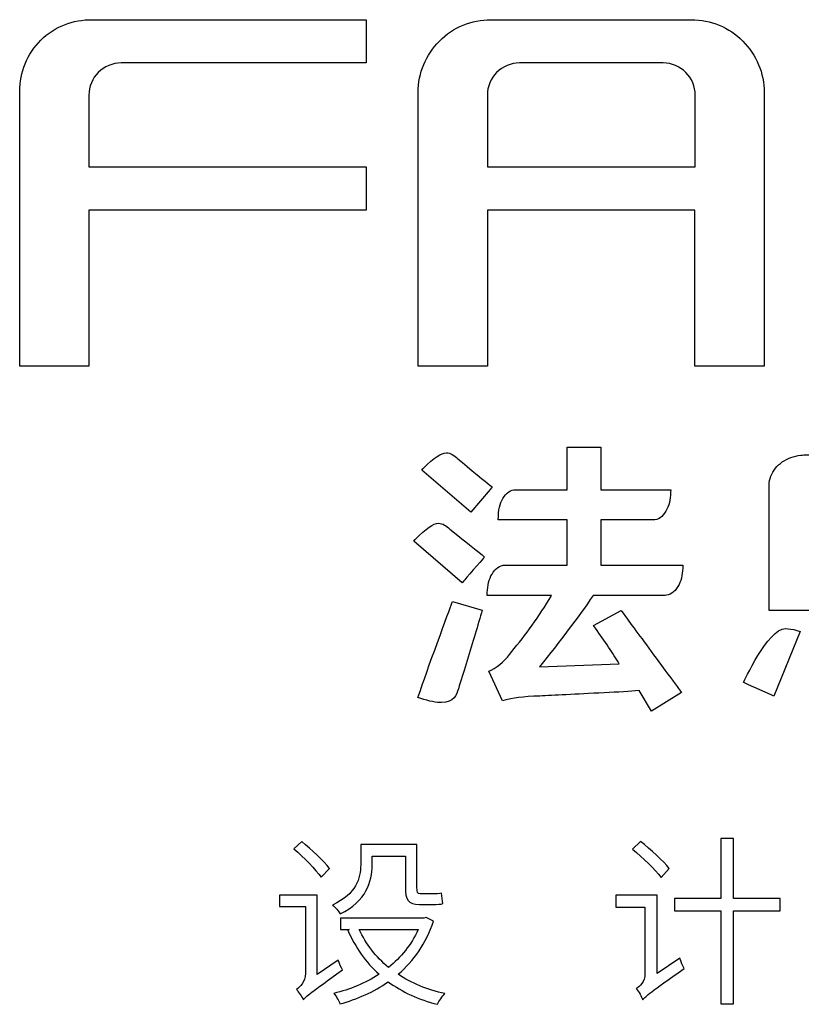
# Model space of a CAD drawing. Units: millimetres. Extents: x -85945 to -24041, y -1460 to 881.
# Drawn here: x -46390 to -46387, y -1242 to -1238 of the extents above; entities that cross this region are included whole.
import ezdxf

# ---------------------------------------------------------------- set-up
doc = ezdxf.new("R2010")
doc.units = ezdxf.units.MM
doc.layers.add('layer 1', color=7, linetype='Continuous')
doc.layers.add('实体', color=7, linetype='Continuous', lineweight=30)

# ---------------------------------------------------------------- blocks, each defined once
blk = doc.blocks.new('1')
at = {"layer": 'layer 1', "color": 45}
for points, knots in [([(143.5746, -271.3056), (143.5265, -271.3538), (143.5, -271.4183), (143.5, -271.4863), (143.5, -271.4863), (143.5, -271.4863), (143.5, -272.4536), (143.5, -272.4536), (143.5, -272.4536), (143.5, -272.4536), (143.7439, -272.4536), (143.7439, -272.4536), (143.7439, -272.4536), (143.7439, -272.4536), (143.7439, -271.9044), (143.7439, -271.9044), (143.7439, -271.9044), (143.7439, -271.9044), (144.72, -271.9044), (144.72, -271.9044), (144.72, -271.9044), (144.72, -271.9044), (144.72, -271.752), (144.72, -271.752), (144.72, -271.752), (144.72, -271.752), (143.7439, -271.752), (143.7439, -271.752), (143.7439, -271.752), (143.7439, -271.752), (143.7439, -271.4993), (143.7439, -271.4993), (143.7439, -271.4993), (143.7439, -271.4688), (143.7555, -271.4403), (143.7769, -271.4192), (143.7769, -271.4192), (143.7984, -271.3979), (143.8268, -271.386), (143.8568, -271.386), (143.8568, -271.386), (143.8568, -271.386), (144.72, -271.386), (144.72, -271.386), (144.72, -271.386), (144.72, -271.386), (144.72, -271.2335), (144.72, -271.2335), (144.72, -271.2335), (144.72, -271.2335), (143.7561, -271.2335), (143.7561, -271.2335), (143.7561, -271.2335), (143.6876, -271.2335), (143.6231, -271.2569), (143.5746, -271.3056)], [0, 0, 0, 0, 0.071429, 0.071429, 0.071429, 0.071429, 0.142857, 0.142857, 0.142857, 0.142857, 0.214286, 0.214286, 0.214286, 0.214286, 0.285714, 0.285714, 0.285714, 0.285714, 0.357143, 0.357143, 0.357143, 0.357143, 0.428571, 0.428571, 0.428571, 0.428571, 0.5, 0.5, 0.5, 0.5, 0.571429, 0.571429, 0.571429, 0.571429, 0.642857, 0.642857, 0.642857, 0.642857, 0.714286, 0.714286, 0.714286, 0.714286, 0.785714, 0.785714, 0.785714, 0.785714, 0.857143, 0.857143, 0.857143, 0.857143, 0.928571, 0.928571, 0.928571, 0.928571, 1, 1, 1, 1]), ([(145.8653, -271.2335), (145.8653, -271.2335), (145.1596, -271.2335), (145.1596, -271.2335), (145.1596, -271.2335), (145.091, -271.2335), (145.0265, -271.2603), (144.9783, -271.3087), (144.9783, -271.3087), (144.9301, -271.357), (144.9034, -271.4212), (144.9034, -271.4896), (144.9034, -271.4896), (144.9034, -271.4896), (144.9034, -272.4535), (144.9034, -272.4535), (144.9034, -272.4535), (144.9034, -272.4535), (145.147, -272.4535), (145.147, -272.4535), (145.147, -272.4535), (145.147, -272.4535), (145.147, -271.9044), (145.147, -271.9044), (145.147, -271.9044), (145.147, -271.9044), (145.8781, -271.9044), (145.8781, -271.9044), (145.8781, -271.9044), (145.8781, -271.9044), (145.8781, -272.4535), (145.8781, -272.4535), (145.8781, -272.4535), (145.8781, -272.4535), (146.1217, -272.4535), (146.1217, -272.4535), (146.1217, -272.4535), (146.1217, -272.4535), (146.1217, -271.4896), (146.1217, -271.4896), (146.1217, -271.4896), (146.1217, -271.4216), (146.095, -271.3575), (146.0464, -271.3088), (146.0464, -271.3088), (145.9982, -271.2603), (145.9339, -271.2335), (145.8653, -271.2335)], [0, 0, 0, 0, 0.083333, 0.083333, 0.083333, 0.083333, 0.166667, 0.166667, 0.166667, 0.166667, 0.25, 0.25, 0.25, 0.25, 0.333333, 0.333333, 0.333333, 0.333333, 0.416667, 0.416667, 0.416667, 0.416667, 0.5, 0.5, 0.5, 0.5, 0.583333, 0.583333, 0.583333, 0.583333, 0.666667, 0.666667, 0.666667, 0.666667, 0.75, 0.75, 0.75, 0.75, 0.833333, 0.833333, 0.833333, 0.833333, 0.916667, 0.916667, 0.916667, 0.916667, 1, 1, 1, 1]), ([(145.879, -271.4992), (145.879, -271.4992), (145.879, -271.4992), (145.879, -271.4992), (145.879, -271.4992), (145.879, -271.4992), (145.879, -271.752), (145.879, -271.752), (145.879, -271.752), (145.879, -271.752), (145.147, -271.752), (145.147, -271.752), (145.147, -271.752), (145.147, -271.752), (145.147, -271.4992), (145.147, -271.4992), (145.147, -271.4992), (145.147, -271.4689), (145.1586, -271.4403), (145.1796, -271.4191), (145.1796, -271.4191), (145.2016, -271.3977), (145.23, -271.386), (145.2597, -271.386), (145.2597, -271.386), (145.2597, -271.386), (145.7663, -271.386), (145.7663, -271.386), (145.7663, -271.386), (145.7964, -271.386), (145.8246, -271.3977), (145.8458, -271.4191), (145.8458, -271.4191), (145.8672, -271.4403), (145.879, -271.4687), (145.879, -271.4992)], [0, 0, 0, 0, 0.111111, 0.111111, 0.111111, 0.111111, 0.222222, 0.222222, 0.222222, 0.222222, 0.333333, 0.333333, 0.333333, 0.333333, 0.444444, 0.444444, 0.444444, 0.444444, 0.555556, 0.555556, 0.555556, 0.555556, 0.666667, 0.666667, 0.666667, 0.666667, 0.777778, 0.777778, 0.777778, 0.777778, 0.888889, 0.888889, 0.888889, 0.888889, 1, 1, 1, 1]), ([(145.5461, -272.9952), (145.5461, -272.9952), (145.7305, -272.9952), (145.7305, -272.9952), (145.7305, -272.9952), (145.7482, -272.9952), (145.7643, -272.9841), (145.7759, -272.964), (145.7759, -272.964), (145.7862, -272.9462), (145.792, -272.9237), (145.7924, -272.8988), (145.7924, -272.8988), (145.7924, -272.8988), (145.7927, -272.8885), (145.7927, -272.8885), (145.7927, -272.8885), (145.7927, -272.8885), (145.5461, -272.8885), (145.5461, -272.8885), (145.5461, -272.8885), (145.5461, -272.8885), (145.5461, -272.7393), (145.5461, -272.7393), (145.5461, -272.7393), (145.5461, -272.7393), (145.4279, -272.7393), (145.4279, -272.7393), (145.4279, -272.7393), (145.4279, -272.7393), (145.4279, -272.8885), (145.4279, -272.8885), (145.4279, -272.8885), (145.4279, -272.8885), (145.2471, -272.8885), (145.2471, -272.8885), (145.2471, -272.8885), (145.2296, -272.8885), (145.2135, -272.8996), (145.2019, -272.9196), (145.2019, -272.9196), (145.1916, -272.9372), (145.1854, -272.9578), (145.1854, -272.9952), (145.1854, -272.9952), (145.1854, -272.9952), (145.1851, -272.9952), (145.1851, -272.9952), (145.1851, -272.9952), (145.1851, -272.9952), (145.4279, -272.9952), (145.4279, -272.9952), (145.4279, -272.9952), (145.4279, -272.9952), (145.4279, -273.1543), (145.4279, -273.1543), (145.4279, -273.1543), (145.4279, -273.1543), (145.2088, -273.1543), (145.2088, -273.1543), (145.2088, -273.1543), (145.1911, -273.1543), (145.1751, -273.1653), (145.1634, -273.1855), (145.1634, -273.1855), (145.1531, -273.203), (145.1474, -273.2261), (145.1468, -273.2506), (145.1468, -273.2506), (145.1468, -273.2506), (145.1468, -273.2609), (145.1468, -273.2609), (145.1468, -273.2609), (145.1468, -273.2609), (145.3726, -273.2609), (145.3726, -273.2609), (145.3726, -273.2609), (145.3287, -273.3352), (145.2818, -273.4012), (145.2326, -273.4582), (145.2326, -273.4582), (145.2135, -273.4867), (145.1893, -273.5087), (145.1608, -273.5235), (145.1608, -273.5235), (145.1608, -273.5235), (145.1522, -273.5279), (145.1522, -273.5279), (145.1522, -273.5279), (145.1522, -273.5279), (145.2001, -273.6321), (145.2001, -273.6321), (145.2001, -273.6321), (145.2001, -273.6321), (145.2086, -273.6294), (145.2086, -273.6294), (145.2086, -273.6294), (145.2319, -273.6222), (145.2733, -273.6174), (145.3315, -273.6151), (145.3315, -273.6151), (145.3802, -273.6125), (145.4559, -273.6087), (145.5586, -273.6036), (145.5586, -273.6036), (145.6069, -273.6013), (145.6492, -273.5987), (145.6815, -273.5961), (145.6815, -273.5961), (145.6815, -273.5961), (145.7254, -273.668), (145.7254, -273.668), (145.7254, -273.668), (145.7254, -273.668), (145.8303, -273.6023), (145.8303, -273.6023), (145.8303, -273.6023), (145.8303, -273.6023), (145.8241, -273.5936), (145.8241, -273.5936), (145.8241, -273.5936), (145.8146, -273.5807), (145.7938, -273.5523), (145.7602, -273.5076), (145.7602, -273.5076), (145.7087, -273.4374), (145.6687, -273.3829), (145.6403, -273.3442), (145.6403, -273.3442), (145.6403, -273.3442), (145.6181, -273.3138), (145.6181, -273.3138), (145.6181, -273.3138), (145.6181, -273.3138), (145.5209, -273.3668), (145.5209, -273.3668), (145.5209, -273.3668), (145.5209, -273.3668), (145.5274, -273.3761), (145.5274, -273.3761), (145.5274, -273.3761), (145.5611, -273.4233), (145.5894, -273.4654), (145.6113, -273.5013), (145.6113, -273.5013), (145.6113, -273.5013), (145.3309, -273.5118), (145.3309, -273.5118), (145.3309, -273.5118), (145.4026, -273.4231), (145.466, -273.3386), (145.5197, -273.2609), (145.5197, -273.2609), (145.5197, -273.2609), (145.7729, -273.2609), (145.7729, -273.2609), (145.7729, -273.2609), (145.7869, -273.2609), (145.8066, -273.2499), (145.8183, -273.2297), (145.8183, -273.2297), (145.8285, -273.2121), (145.8344, -273.1889), (145.8349, -273.1646), (145.8349, -273.1646), (145.8349, -273.1646), (145.835, -273.1543), (145.835, -273.1543), (145.835, -273.1543), (145.835, -273.1543), (145.5461, -273.1543), (145.5461, -273.1543), (145.5461, -273.1543), (145.5461, -273.1543), (145.5461, -272.9952), (145.5461, -272.9952)], [0, 0, 0, 0, 0.022727, 0.022727, 0.022727, 0.022727, 0.045455, 0.045455, 0.045455, 0.045455, 0.068182, 0.068182, 0.068182, 0.068182, 0.090909, 0.090909, 0.090909, 0.090909, 0.113636, 0.113636, 0.113636, 0.113636, 0.136364, 0.136364, 0.136364, 0.136364, 0.159091, 0.159091, 0.159091, 0.159091, 0.181818, 0.181818, 0.181818, 0.181818, 0.204545, 0.204545, 0.204545, 0.204545, 0.227273, 0.227273, 0.227273, 0.227273, 0.25, 0.25, 0.25, 0.25, 0.272727, 0.272727, 0.272727, 0.272727, 0.295455, 0.295455, 0.295455, 0.295455, 0.318182, 0.318182, 0.318182, 0.318182, 0.340909, 0.340909, 0.340909, 0.340909, 0.363636, 0.363636, 0.363636, 0.363636, 0.386364, 0.386364, 0.386364, 0.386364, 0.409091, 0.409091, 0.409091, 0.409091, 0.431818, 0.431818, 0.431818, 0.431818, 0.454545, 0.454545, 0.454545, 0.454545, 0.477273, 0.477273, 0.477273, 0.477273, 0.5, 0.5, 0.5, 0.5, 0.522727, 0.522727, 0.522727, 0.522727, 0.545455, 0.545455, 0.545455, 0.545455, 0.568182, 0.568182, 0.568182, 0.568182, 0.590909, 0.590909, 0.590909, 0.590909, 0.613636, 0.613636, 0.613636, 0.613636, 0.636364, 0.636364, 0.636364, 0.636364, 0.659091, 0.659091, 0.659091, 0.659091, 0.681818, 0.681818, 0.681818, 0.681818, 0.704545, 0.704545, 0.704545, 0.704545, 0.727273, 0.727273, 0.727273, 0.727273, 0.75, 0.75, 0.75, 0.75, 0.772727, 0.772727, 0.772727, 0.772727, 0.795455, 0.795455, 0.795455, 0.795455, 0.818182, 0.818182, 0.818182, 0.818182, 0.840909, 0.840909, 0.840909, 0.840909, 0.863636, 0.863636, 0.863636, 0.863636, 0.886364, 0.886364, 0.886364, 0.886364, 0.909091, 0.909091, 0.909091, 0.909091, 0.931818, 0.931818, 0.931818, 0.931818, 0.954545, 0.954545, 0.954545, 0.954545, 0.977273, 0.977273, 0.977273, 0.977273, 1, 1, 1, 1]), ([(145.157, -272.8873), (145.157, -272.8873), (145.1635, -272.8787), (145.1635, -272.8787), (145.1635, -272.8787), (145.1635, -272.8787), (145.1557, -272.8726), (145.1557, -272.8726), (145.1557, -272.8726), (145.1478, -272.8664), (145.0821, -272.8119), (145.0433, -272.7795), (145.0433, -272.7795), (145.0292, -272.7679), (145.0181, -272.7587), (145.0025, -272.7587), (145.0025, -272.7587), (144.984, -272.7587), (144.9612, -272.7741), (144.9214, -272.8139), (144.9214, -272.8139), (144.9214, -272.8139), (144.9167, -272.8193), (144.9167, -272.8193), (144.9167, -272.8193), (144.9167, -272.8193), (145.0891, -272.9674), (145.0891, -272.9674), (145.0891, -272.9674), (145.0891, -272.9674), (145.157, -272.8873), (145.157, -272.8873)], [0, 0, 0, 0, 0.125, 0.125, 0.125, 0.125, 0.25, 0.25, 0.25, 0.25, 0.375, 0.375, 0.375, 0.375, 0.5, 0.5, 0.5, 0.5, 0.625, 0.625, 0.625, 0.625, 0.75, 0.75, 0.75, 0.75, 0.875, 0.875, 0.875, 0.875, 1, 1, 1, 1]), ([(146.1393, -273.3144), (146.1393, -273.3144), (146.8968, -273.3144), (146.8968, -273.3144), (146.8968, -273.3144), (146.8968, -273.3144), (146.9065, -273.313), (146.9065, -273.313), (146.9065, -273.313), (146.9065, -273.313), (146.9065, -272.875), (146.9065, -272.875), (146.9065, -272.875), (146.9065, -272.8684), (146.9058, -272.8621), (146.9046, -272.8556), (146.9046, -272.8556), (146.9018, -272.8428), (146.8967, -272.8312), (146.889, -272.8197), (146.889, -272.8197), (146.8705, -272.7932), (146.8398, -272.7746), (146.8048, -272.7685), (146.8048, -272.7685), (146.7961, -272.767), (146.7874, -272.7661), (146.7786, -272.7661), (146.7786, -272.7661), (146.7786, -272.7661), (146.2818, -272.7661), (146.2818, -272.7661), (146.2818, -272.7661), (146.2818, -272.7661), (146.2718, -272.7661), (146.2718, -272.7661), (146.2718, -272.7661), (146.2651, -272.7661), (146.258, -272.7661), (146.2506, -272.7671), (146.2506, -272.7671), (146.2383, -272.7684), (146.227, -272.7711), (146.2157, -272.7752), (146.2157, -272.7752), (146.1939, -272.7833), (146.1752, -272.7964), (146.1615, -272.8131), (146.1615, -272.8131), (146.1474, -272.8306), (146.1397, -272.851), (146.1393, -272.8721), (146.1393, -272.8721), (146.1393, -272.8721), (146.1393, -272.8789), (146.1393, -272.8789), (146.1393, -272.8789), (146.1393, -272.8789), (146.1393, -273.3144), (146.1393, -273.3144)], [0, 0, 0, 0, 0.066667, 0.066667, 0.066667, 0.066667, 0.133333, 0.133333, 0.133333, 0.133333, 0.2, 0.2, 0.2, 0.2, 0.266667, 0.266667, 0.266667, 0.266667, 0.333333, 0.333333, 0.333333, 0.333333, 0.4, 0.4, 0.4, 0.4, 0.466667, 0.466667, 0.466667, 0.466667, 0.533333, 0.533333, 0.533333, 0.533333, 0.6, 0.6, 0.6, 0.6, 0.666667, 0.666667, 0.666667, 0.666667, 0.733333, 0.733333, 0.733333, 0.733333, 0.8, 0.8, 0.8, 0.8, 0.866667, 0.866667, 0.866667, 0.866667, 0.933333, 0.933333, 0.933333, 0.933333, 1, 1, 1, 1]), ([(145.0435, -273.0501), (145.0435, -273.0501), (145.0152, -273.0272), (145.0152, -273.0272), (145.0152, -273.0272), (145.0017, -273.0162), (144.9901, -273.0069), (144.975, -273.0069), (144.975, -273.0069), (144.9564, -273.0069), (144.9328, -273.0235), (144.8932, -273.0644), (144.8932, -273.0644), (144.8932, -273.0644), (144.8885, -273.0694), (144.8885, -273.0694), (144.8885, -273.0694), (144.8885, -273.0694), (145.0577, -273.2167), (145.0577, -273.2167), (145.0577, -273.2167), (145.0577, -273.2167), (145.0643, -273.2091), (145.0643, -273.2091), (145.0643, -273.2091), (145.065, -273.2083), (145.1293, -273.1347), (145.1325, -273.1313), (145.1325, -273.1313), (145.1325, -273.1313), (145.1365, -273.1262), (145.1365, -273.1262), (145.1365, -273.1262), (145.1365, -273.1262), (145.1282, -273.1182), (145.1282, -273.1182), (145.1282, -273.1182), (145.12, -273.1119), (145.0794, -273.079), (145.0435, -273.0501)], [0, 0, 0, 0, 0.1, 0.1, 0.1, 0.1, 0.2, 0.2, 0.2, 0.2, 0.3, 0.3, 0.3, 0.3, 0.4, 0.4, 0.4, 0.4, 0.5, 0.5, 0.5, 0.5, 0.6, 0.6, 0.6, 0.6, 0.7, 0.7, 0.7, 0.7, 0.8, 0.8, 0.8, 0.8, 0.9, 0.9, 0.9, 0.9, 1, 1, 1, 1]), ([(145.0208, -273.2913), (145.0171, -273.3012), (144.9301, -273.5365), (144.9057, -273.6108), (144.9057, -273.6108), (144.9057, -273.6108), (144.9024, -273.6204), (144.9024, -273.6204), (144.9024, -273.6204), (144.9024, -273.6204), (144.9121, -273.6235), (144.9121, -273.6235), (144.9121, -273.6235), (144.9432, -273.6335), (144.9673, -273.6383), (144.986, -273.6383), (144.986, -273.6383), (145.03, -273.6383), (145.0383, -273.6111), (145.0449, -273.5893), (145.0449, -273.5893), (145.0533, -273.5615), (145.0623, -273.5323), (145.0718, -273.5022), (145.0718, -273.5022), (145.091, -273.4397), (145.111, -273.3751), (145.126, -273.3222), (145.126, -273.3222), (145.126, -273.3222), (145.1287, -273.3126), (145.1287, -273.3126), (145.1287, -273.3126), (145.1287, -273.3126), (145.0242, -273.2824), (145.0242, -273.2824), (145.0242, -273.2824), (145.0242, -273.2824), (145.0208, -273.2913), (145.0208, -273.2913)], [0, 0, 0, 0, 0.1, 0.1, 0.1, 0.1, 0.2, 0.2, 0.2, 0.2, 0.3, 0.3, 0.3, 0.3, 0.4, 0.4, 0.4, 0.4, 0.5, 0.5, 0.5, 0.5, 0.6, 0.6, 0.6, 0.6, 0.7, 0.7, 0.7, 0.7, 0.8, 0.8, 0.8, 0.8, 0.9, 0.9, 0.9, 0.9, 1, 1, 1, 1]), ([(146.1966, -273.3776), (146.1351, -273.3776), (146.0492, -273.5675), (146.0492, -273.5675), (146.0492, -273.5675), (146.0492, -273.5675), (146.0581, -273.5725), (146.1459, -273.6109), (146.1459, -273.6109), (146.1459, -273.6109), (146.1554, -273.6151), (146.1554, -273.6151), (146.1554, -273.6151), (146.1554, -273.6151), (146.2482, -273.3876), (146.2482, -273.3876), (146.2482, -273.3876), (146.2482, -273.3876), (146.2373, -273.3843), (146.2373, -273.3843), (146.2373, -273.3843), (146.222, -273.3798), (146.2086, -273.3776), (146.1966, -273.3776)], [0, 0, 0, 0, 0.166667, 0.166667, 0.166667, 0.166667, 0.333333, 0.333333, 0.333333, 0.333333, 0.5, 0.5, 0.5, 0.5, 0.666667, 0.666667, 0.666667, 0.666667, 0.833333, 0.833333, 0.833333, 0.833333, 1, 1, 1, 1]), ([(144.5621, -274.253), (144.5621, -274.253), (144.5621, -274.253), (144.5621, -274.253), (144.5621, -274.253), (144.5421, -274.2255), (144.4999, -274.1832), (144.4659, -274.1537), (144.4659, -274.1537), (144.4659, -274.1537), (144.4935, -274.1276), (144.4935, -274.1276), (144.4935, -274.1276), (144.5273, -274.1557), (144.5708, -274.1961), (144.5908, -274.2223), (144.5908, -274.2223), (144.5908, -274.2223), (144.5621, -274.253), (144.5621, -274.253)], [0, 0, 0, 0, 0.2, 0.2, 0.2, 0.2, 0.4, 0.4, 0.4, 0.4, 0.6, 0.6, 0.6, 0.6, 0.8, 0.8, 0.8, 0.8, 1, 1, 1, 1]), ([(144.7412, -274.2101), (144.7412, -274.2101), (144.7412, -274.2101), (144.7412, -274.2101), (144.7412, -274.2101), (144.7412, -274.2691), (144.7207, -274.3375), (144.6285, -274.3824), (144.6285, -274.3824), (144.624, -274.3734), (144.6093, -274.3573), (144.6017, -274.351), (144.6017, -274.351), (144.6861, -274.3113), (144.7008, -274.2575), (144.7008, -274.2095), (144.7008, -274.2095), (144.7008, -274.2095), (144.7008, -274.1384), (144.7008, -274.1384), (144.7008, -274.1384), (144.7008, -274.1384), (144.8988, -274.1384), (144.8988, -274.1384), (144.8988, -274.1384), (144.8988, -274.1384), (144.8988, -274.2882), (144.8988, -274.2882), (144.8988, -274.2882), (144.8988, -274.3061), (144.9006, -274.3119), (144.9102, -274.3119), (144.9102, -274.3119), (144.9102, -274.3119), (144.9563, -274.3119), (144.9563, -274.3119), (144.9563, -274.3119), (144.9653, -274.3119), (144.9781, -274.3106), (144.9858, -274.3094), (144.9858, -274.3094), (144.9871, -274.3196), (144.9885, -274.3362), (144.9904, -274.3459), (144.9904, -274.3459), (144.9826, -274.3485), (144.9697, -274.3491), (144.9576, -274.3491), (144.9576, -274.3491), (144.9576, -274.3491), (144.9084, -274.3491), (144.9084, -274.3491), (144.9084, -274.3491), (144.8673, -274.3491), (144.8583, -274.3324), (144.8583, -274.2876), (144.8583, -274.2876), (144.8583, -274.2876), (144.8583, -274.1788), (144.8583, -274.1788), (144.8583, -274.1788), (144.8583, -274.1788), (144.7412, -274.1788), (144.7412, -274.1788), (144.7412, -274.1788), (144.7412, -274.1788), (144.7412, -274.2101), (144.7412, -274.2101)], [0, 0, 0, 0, 0.058824, 0.058824, 0.058824, 0.058824, 0.117647, 0.117647, 0.117647, 0.117647, 0.176471, 0.176471, 0.176471, 0.176471, 0.235294, 0.235294, 0.235294, 0.235294, 0.294118, 0.294118, 0.294118, 0.294118, 0.352941, 0.352941, 0.352941, 0.352941, 0.411765, 0.411765, 0.411765, 0.411765, 0.470588, 0.470588, 0.470588, 0.470588, 0.529412, 0.529412, 0.529412, 0.529412, 0.588235, 0.588235, 0.588235, 0.588235, 0.647059, 0.647059, 0.647059, 0.647059, 0.705882, 0.705882, 0.705882, 0.705882, 0.764706, 0.764706, 0.764706, 0.764706, 0.823529, 0.823529, 0.823529, 0.823529, 0.882353, 0.882353, 0.882353, 0.882353, 0.941176, 0.941176, 0.941176, 0.941176, 1, 1, 1, 1]), ([(145.759, -274.2537), (145.759, -274.2537), (145.759, -274.2537), (145.759, -274.2537), (145.759, -274.2537), (145.738, -274.2267), (145.6943, -274.1839), (145.6585, -274.1545), (145.6585, -274.1545), (145.6585, -274.1545), (145.6861, -274.1269), (145.6861, -274.1269), (145.6861, -274.1269), (145.7225, -274.1557), (145.7667, -274.1961), (145.7873, -274.2223), (145.7873, -274.2223), (145.7873, -274.2223), (145.759, -274.2537), (145.759, -274.2537)], [0, 0, 0, 0, 0.2, 0.2, 0.2, 0.2, 0.4, 0.4, 0.4, 0.4, 0.6, 0.6, 0.6, 0.6, 0.8, 0.8, 0.8, 0.8, 1, 1, 1, 1]), ([(146.1785, -274.3715), (146.1785, -274.3715), (146.1785, -274.3715), (146.1785, -274.3715), (146.1785, -274.3715), (146.1785, -274.3715), (146.0139, -274.3715), (146.0139, -274.3715), (146.0139, -274.3715), (146.0139, -274.3715), (146.0139, -274.6987), (146.0139, -274.6987), (146.0139, -274.6987), (146.0139, -274.6987), (145.9691, -274.6987), (145.9691, -274.6987), (145.9691, -274.6987), (145.9691, -274.6987), (145.9691, -274.3715), (145.9691, -274.3715), (145.9691, -274.3715), (145.9691, -274.3715), (145.8065, -274.3715), (145.8065, -274.3715), (145.8065, -274.3715), (145.8065, -274.3715), (145.8065, -274.328), (145.8065, -274.328), (145.8065, -274.328), (145.8065, -274.328), (145.9691, -274.328), (145.9691, -274.328), (145.9691, -274.328), (145.9691, -274.328), (145.9691, -274.1166), (145.9691, -274.1166), (145.9691, -274.1166), (145.9691, -274.1166), (146.0139, -274.1166), (146.0139, -274.1166), (146.0139, -274.1166), (146.0139, -274.1166), (146.0139, -274.328), (146.0139, -274.328), (146.0139, -274.328), (146.0139, -274.328), (146.1785, -274.328), (146.1785, -274.328), (146.1785, -274.328), (146.1785, -274.328), (146.1785, -274.3715), (146.1785, -274.3715)], [0, 0, 0, 0, 0.076923, 0.076923, 0.076923, 0.076923, 0.153846, 0.153846, 0.153846, 0.153846, 0.230769, 0.230769, 0.230769, 0.230769, 0.307692, 0.307692, 0.307692, 0.307692, 0.384615, 0.384615, 0.384615, 0.384615, 0.461538, 0.461538, 0.461538, 0.461538, 0.538462, 0.538462, 0.538462, 0.538462, 0.615385, 0.615385, 0.615385, 0.615385, 0.692308, 0.692308, 0.692308, 0.692308, 0.769231, 0.769231, 0.769231, 0.769231, 0.846154, 0.846154, 0.846154, 0.846154, 0.923077, 0.923077, 0.923077, 0.923077, 1, 1, 1, 1]), ([(144.6214, -274.545), (144.6248, -274.5558), (144.6317, -274.5719), (144.6369, -274.5789), (144.6369, -274.5789), (144.5248, -274.6602), (144.5082, -274.6724), (144.4985, -274.6846), (144.4985, -274.6846), (144.4941, -274.6744), (144.4825, -274.6577), (144.4749, -274.6487), (144.4749, -274.6487), (144.4863, -274.641), (144.5068, -274.6205), (144.5068, -274.5918), (144.5068, -274.5918), (144.5068, -274.5918), (144.5068, -274.3567), (144.5068, -274.3567), (144.5068, -274.3567), (144.5068, -274.3567), (144.4148, -274.3567), (144.4148, -274.3567), (144.4148, -274.3567), (144.4148, -274.3567), (144.4148, -274.3157), (144.4148, -274.3157), (144.4148, -274.3157), (144.4148, -274.3157), (144.5479, -274.3157), (144.5479, -274.3157), (144.5479, -274.3157), (144.5479, -274.3157), (144.5479, -274.5962), (144.5479, -274.5962), (144.5479, -274.5962), (144.5479, -274.5962), (144.6214, -274.545), (144.6214, -274.545)], [0, 0, 0, 0, 0.1, 0.1, 0.1, 0.1, 0.2, 0.2, 0.2, 0.2, 0.3, 0.3, 0.3, 0.3, 0.4, 0.4, 0.4, 0.4, 0.5, 0.5, 0.5, 0.5, 0.6, 0.6, 0.6, 0.6, 0.7, 0.7, 0.7, 0.7, 0.8, 0.8, 0.8, 0.8, 0.9, 0.9, 0.9, 0.9, 1, 1, 1, 1]), ([(145.8251, -274.5379), (145.8283, -274.5494), (145.8352, -274.5668), (145.8397, -274.575), (145.8397, -274.575), (145.7219, -274.6583), (145.704, -274.6718), (145.6943, -274.6846), (145.6943, -274.6846), (145.6906, -274.6737), (145.6797, -274.6551), (145.6713, -274.6455), (145.6713, -274.6455), (145.6829, -274.6384), (145.7021, -274.6206), (145.7021, -274.593), (145.7021, -274.593), (145.7021, -274.593), (145.7021, -274.358), (145.7021, -274.358), (145.7021, -274.358), (145.7021, -274.358), (145.599, -274.358), (145.599, -274.358), (145.599, -274.358), (145.599, -274.358), (145.599, -274.3157), (145.599, -274.3157), (145.599, -274.3157), (145.599, -274.3157), (145.7449, -274.3157), (145.7449, -274.3157), (145.7449, -274.3157), (145.7449, -274.3157), (145.7449, -274.5924), (145.7449, -274.5924), (145.7449, -274.5924), (145.7449, -274.5924), (145.8251, -274.5379), (145.8251, -274.5379)], [0, 0, 0, 0, 0.1, 0.1, 0.1, 0.1, 0.2, 0.2, 0.2, 0.2, 0.3, 0.3, 0.3, 0.3, 0.4, 0.4, 0.4, 0.4, 0.5, 0.5, 0.5, 0.5, 0.6, 0.6, 0.6, 0.6, 0.7, 0.7, 0.7, 0.7, 0.8, 0.8, 0.8, 0.8, 0.9, 0.9, 0.9, 0.9, 1, 1, 1, 1]), ([(144.9576, -274.4073), (144.9576, -274.4073), (144.9576, -274.4073), (144.9576, -274.4073), (144.9576, -274.4073), (144.932, -274.4861), (144.8878, -274.5475), (144.8327, -274.5949), (144.8327, -274.5949), (144.8796, -274.6263), (144.9352, -274.6494), (144.9973, -274.6628), (144.9973, -274.6628), (144.9877, -274.6724), (144.9768, -274.689), (144.9711, -274.7005), (144.9711, -274.7005), (144.9051, -274.6839), (144.8468, -274.6577), (144.7982, -274.6212), (144.7982, -274.6212), (144.7469, -274.657), (144.688, -274.6827), (144.6273, -274.6993), (144.6273, -274.6993), (144.624, -274.6878), (144.6144, -274.6711), (144.6062, -274.6622), (144.6062, -274.6622), (144.6624, -274.6487), (144.7175, -274.6263), (144.7655, -274.5949), (144.7655, -274.5949), (144.7188, -274.5521), (144.6817, -274.5001), (144.6554, -274.4394), (144.6554, -274.4394), (144.6554, -274.4394), (144.6606, -274.4375), (144.6606, -274.4375), (144.6606, -274.4375), (144.6606, -274.4375), (144.6303, -274.4375), (144.6303, -274.4375), (144.6303, -274.4375), (144.6303, -274.4375), (144.6303, -274.3971), (144.6303, -274.3971), (144.6303, -274.3971), (144.6303, -274.3971), (144.9237, -274.3971), (144.9237, -274.3971), (144.9237, -274.3971), (144.9237, -274.3971), (144.9314, -274.3951), (144.9314, -274.3951), (144.9314, -274.3951), (144.9314, -274.3951), (144.9576, -274.4073), (144.9576, -274.4073)], [0, 0, 0, 0, 0.066667, 0.066667, 0.066667, 0.066667, 0.133333, 0.133333, 0.133333, 0.133333, 0.2, 0.2, 0.2, 0.2, 0.266667, 0.266667, 0.266667, 0.266667, 0.333333, 0.333333, 0.333333, 0.333333, 0.4, 0.4, 0.4, 0.4, 0.466667, 0.466667, 0.466667, 0.466667, 0.533333, 0.533333, 0.533333, 0.533333, 0.6, 0.6, 0.6, 0.6, 0.666667, 0.666667, 0.666667, 0.666667, 0.733333, 0.733333, 0.733333, 0.733333, 0.8, 0.8, 0.8, 0.8, 0.866667, 0.866667, 0.866667, 0.866667, 0.933333, 0.933333, 0.933333, 0.933333, 1, 1, 1, 1]), ([(144.6958, -274.4375), (144.6958, -274.4375), (144.6958, -274.4375), (144.6958, -274.4375), (144.6958, -274.4375), (144.7194, -274.4887), (144.7546, -274.534), (144.7989, -274.5706), (144.7989, -274.5706), (144.843, -274.5354), (144.8789, -274.4905), (144.9033, -274.4375), (144.9033, -274.4375), (144.9033, -274.4375), (144.6958, -274.4375), (144.6958, -274.4375)], [0, 0, 0, 0, 0.25, 0.25, 0.25, 0.25, 0.5, 0.5, 0.5, 0.5, 0.75, 0.75, 0.75, 0.75, 1, 1, 1, 1])]:
    blk.add_open_spline(points, degree=3, knots=knots, dxfattribs=at)

msp = doc.modelspace()

# ---------------------------------------------------------------- block references
at = {"layer": '实体'}
msp.add_blockref('1', (-46533.3287, -967.12), dxfattribs=at)

doc.saveas('drawing.dxf')
